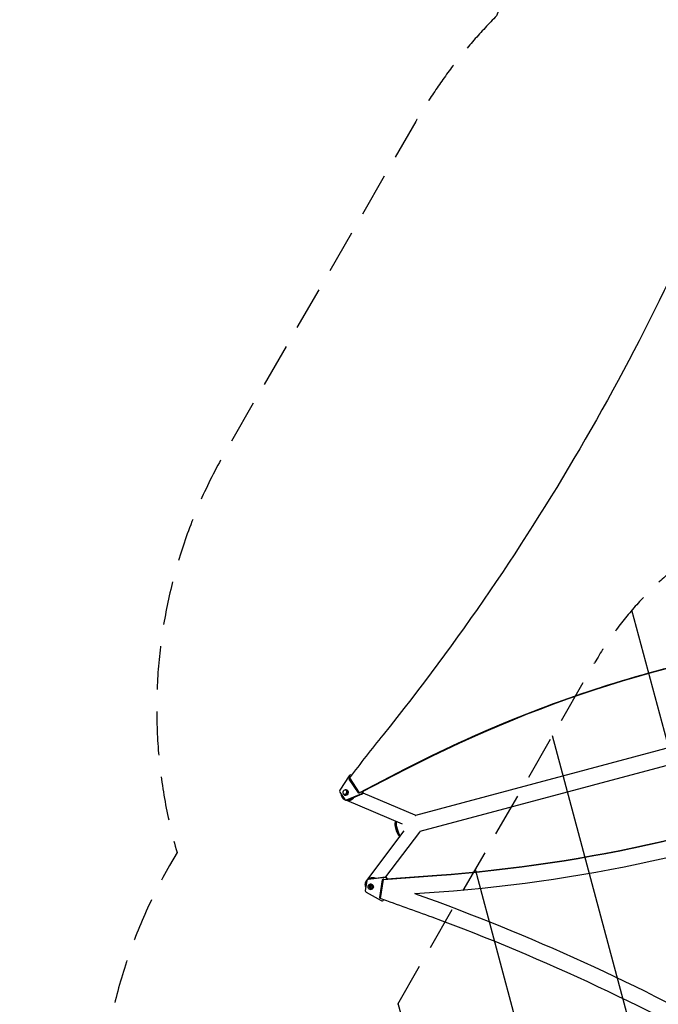
# Model space of a CAD drawing. Units: millimetres. Extents: x -3552 to 4077, y -4062 to 5184.
# Drawn here: x -3552 to -1695, y -1167 to 1695 of the extents above; entities that cross this region are included whole.
import ezdxf

# ---------------------------------------------------------------- set-up
doc = ezdxf.new("R2010")
doc.units = ezdxf.units.MM
doc.header["$LTSCALE"] = 20
doc.linetypes.add('HIDDEN', pattern=[9.524999999999999, 6.35, -3.175])
for name, color, linetype in [('2d', 230, 'Continuous'), ('EN-Free_Space', 10, 'HIDDEN'), ('EN-Free_Space_Hatch', 10, 'HIDDEN'), ('EN-SafetyZone', 93, 'HIDDEN')]:
    doc.layers.add(name, color=color, linetype=linetype)

msp = doc.modelspace()

# ---------------------------------------------------------------- hatches: boundary and pattern name
at = {"layer": 'EN-Free_Space_Hatch'}
h = msp.add_hatch(dxfattribs=at)
h.set_pattern_fill('ANSI31', color=256, scale=100, angle=-30.00000000000003)
h.set_pattern_definition([(285, (-147.9938580267553, -1174.333225598021), (306.6814498467792, 82.17504682005014), [])])
edge = h.paths.add_edge_path()
edge.add_line((-147.9938580267553, -1174.333225598021), (-1196.999854661652, -2991.264909214087))
edge.add_arc((-2063.02525844609, -2491.264909214086), 1000, -120.00000000000011, -30.000000000000114, ccw=False)
edge.add_arc((-2063.02525844609, -2491.264909214086), 1000, 150, 240, ccw=False)
edge.add_line((-2929.050662230529, -1991.264909214086), (-1880.044665595632, -174.3332255980201))
edge.add_arc((-1014.019261811194, -674.3332255980202), 999.9999999999998, 59.999999999999886, 150, ccw=False)
edge.add_arc((-1014.019261811193, -674.3332255980206), 1000, -30.000000000000114, 59.999999999999886, ccw=False)

# ---------------------------------------------------------------- linework, layer by layer
at = {"layer": '2d'}
for p, q in [((-897.288745052525, -215.4253879649141), (-2400.653669541271, -618.2508054088021)), ((-884.7877851741341, -262.0796053746917), (-2388.152287376031, -664.9049096671597)), ((-2564.56432302232, -551.9240333025109), (-2430.676072373541, -482.7260555314469)), ((-2555.700720532606, -548.0946028582612), (-2429.98919507589, -483.1226333092682)), ((-2429.943403256048, -483.1490718277901), (-2555.654928712762, -548.1210413767831)), ((-2554.968051415119, -548.5176191546061), (-2429.256525958397, -483.5456496056113)), ((-2430.676072373541, -482.7260555314469), (-2429.256525958397, -483.5456496056113)), ((-2593.480901020421, -502.4955824645376), (-2620.955278916877, -544.1673300285083)), ((-2593.411075081507, -512.0760702056386), (-2591.121484089361, -513.3979961317191)), ((-2566.942174687125, -552.17298143487), (-2593.411075081509, -512.0760702056386)), ((-2593.243950415444, -508.4781607299401), (-2564.56432302232, -551.9240333025109)), ((-2564.999826912665, -552.9688794464137), (-2591.121484089361, -513.3979961317191)), ((-2587.488934483739, -500.5843144754281), (-2587.2638825169, -500.7142512329965)), ((-2621.200689236759, -549.7429382309829), (-2606.763107203458, -571.6139807196532)), ((-2607.500006004831, -557.0456564057795), (-2609.768189378736, -555.7361501376226)), ((-2607.51743008554, -558.7676570195754), (-2608.250099182389, -558.3446407148831)), ((-2601.000086933434, -545.7872794327641), (-2603.268301110103, -544.47775538103)), ((-2601.967362883835, -572.9315314974328), (-2558.841326608936, -554.9699927913998)), ((-2599.517293856255, -544.91132921193), (-2600.249962953105, -544.4883129072396)), ((-2556.551735616789, -556.2919187174803), (-2599.677771891689, -574.2534574235133)), ((-2567.613927638708, -547.3042824339163), (-2569.172498192589, -546.6478299352157)), ((-2566.942174687125, -552.17298143487), (-2565.506144254119, -553.0020927768282)), ((-2564.56432302232, -551.9240333025109), (-2563.806527647781, -552.3615565788014)), ((-2563.877445724669, -552.3206110803321), (-2563.637945489778, -552.1968292559386)), ((-2563.739704353977, -552.2995269600497), (-2563.831653904826, -552.347049598854)), ((-2558.841326608936, -554.9699927913998), (-2556.551735616789, -556.2919187174803)), ((-2554.52101116534, -548.2865736288268), (-2553.872811186975, -548.6608205400107)), ((-2554.221906857267, -548.1319864028292), (-2553.872811186975, -548.6608205400107)), ((-2401.525572813791, -617.2588412817377), (-2553.580443772729, -553.215028999969)), ((-2605.525815310584, -572.7873095115492), (-2603.236224318438, -574.1092354376296)), ((-2601.967362883835, -572.9315314974328), (-2599.677771891689, -574.2534574235133)), ((-2438.784254655326, -642.7989657413464), (-2600.79563788091, -574.5615817669068)), ((-2458.873302654145, -636.6604289030956), (-2457.866318944405, -634.7618135240491)), ((-2542.74288221791, -806.8420042311454), (-2433.448078427878, -662.7020053040369)), ((-2487.383434360454, -796.7258956950091), (-2388.414604701535, -666.2039815127091)), ((-2447.77720318359, -678.0716377515173), (-2445.963506498738, -679.2075822038469)), ((-2490.260124293451, -798.0543488155718), (-2538.647214480266, -804.2296001771401)), ((-2522.920328597358, -800.8521687009807), (-2489.405996885484, -796.5750067196195)), ((-2494.185507659169, -803.7103181454268), (-2338.806547313852, -792.3861810116732)), ((-2490.260124293451, -798.0543488155718), (-2489.405996885484, -796.5750067196195)), ((-2484.418941013933, -802.5733955278838), (-2338.550309091461, -791.9423783828852)), ((-2484.401858465775, -802.5438086859658), (-2338.533226543303, -791.9127915409672)), ((-2484.145620243386, -802.1000060571796), (-2338.276988320913, -791.468988912181)), ((-2338.276988320913, -791.468988912181), (-2338.806547313852, -792.3861810116714)), ((-2542.620754512418, -808.0081822618549), (-2546.982269636541, -836.0834098521982)), ((-2542.078263013611, -806.4655066694495), (-2541.224135605644, -804.9861645734973)), ((-2538.647214480266, -804.2296001771401), (-2537.793087072299, -802.7502580811879)), ((-2538.086427335582, -820.7263804002114), (-2538.359748106132, -821.1997698709156)), ((-2537.908947039397, -823.4189595175148), (-2537.06076850775, -821.9498712068134)), ((-2537.793087072299, -802.7502580811861), (-2532.552192151665, -802.0814052245778)), ((-2533.408778970685, -825.375752767327), (-2535.410921890563, -825.4945093966753)), ((-2535.410921890563, -825.4945093966753), (-2533.948779318971, -826.9126747223972)), ((-2533.948779318971, -826.9126747223972), (-2534.751795804686, -828.6616097080159)), ((-2534.242888685698, -827.7801567215947), (-2534.751795804686, -828.6616097080159)), ((-2534.751795804686, -828.6616097080159), (-2532.819782263085, -828.2058814725833)), ((-2533.439872199982, -826.031221735976), (-2534.242888685698, -827.7801567215947)), ((-2534.242888685698, -827.7801567215947), (-2532.310875144096, -827.3244284861621)), ((-2534.0749293971, -825.4152653208503), (-2533.439872199984, -826.031221735976)), ((-2533.439872199982, -826.031221735976), (-2533.948779318971, -826.9126747223972)), ((-2532.938908000675, -823.5018592061742), (-2533.408778970685, -825.3757527673288)), ((-2532.899871851698, -824.4942997809076), (-2533.408778970685, -825.3757527673288)), ((-2531.739781566512, -825.1320375624446), (-2532.938908000675, -823.5018592061742)), ((-2532.724208639225, -823.7937368949397), (-2532.899871851698, -824.4942997809076)), ((-2532.310875144096, -827.3244284861621), (-2532.819782263085, -828.2058814725833)), ((-2532.819782263085, -828.2058814725833), (-2531.620655828921, -829.8360598288536)), ((-2532.310875144096, -827.3244284861621), (-2531.326448071382, -828.662729153667)), ((-2529.80776802491, -824.676309327012), (-2531.739781566512, -825.1320375624427)), ((-2531.620655828921, -829.8360598288536), (-2531.150784858912, -827.9621662676991)), ((-2530.641877739923, -827.0807132812797), (-2531.150784858912, -827.9621662676991)), ((-2531.150784858912, -827.9621662676991), (-2529.148641939033, -827.8434096383526)), ((-2530.641877739923, -827.0807132812797), (-2529.975727313507, -827.0412007277564)), ((-2530.610784510625, -826.4252443126306), (-2529.80776802491, -824.676309327012)), ((-2529.148641939033, -827.8434096383507), (-2530.610784510625, -826.4252443126288)), ((-2526.650616790199, -829.9189595175148), (-2525.802443768507, -828.449880750336)), ((-2524.230137889617, -828.7265830719962), (-2524.503458660167, -829.1999725427004)), ((-2504.725650695649, -856.4412711447103), (-2496.72953963476, -804.9700205624131)), ((-2503.871523287682, -854.9619290487581), (-2495.883867335773, -803.5451043029416)), ((-2502.85393699379, -859.5093053080318), (-2494.185507659169, -803.7103181454268)), ((-2496.741845572755, -809.0679406534482), (-2494.573587529101, -806.2084020363482)), ((-2496.72953963476, -804.9700205624131), (-2495.925900480035, -803.5781237324418)), ((-2493.848403094349, -803.1264556340184), (-2494.185507659169, -803.7103181454268)), ((-2493.929269436778, -803.2665155166387), (-2493.493829767585, -803.2347803414496)), ((-2493.91218688862, -803.2369286747207), (-2493.557899751779, -803.2111079579818)), ((-2544.383360793594, -841.1533775011003), (-2500.724551601319, -865.4142386497597)), ((-2504.725650695649, -856.4412711447103), (-2503.871523287682, -854.9619290487581)), ((-2403.366956309264, -845.1794772360563), (-2332.500626067993, -840.0146850400351)), ((-2494.12078804173, -863.8017220783195), (-2493.55123938866, -862.8152681953025)), ((-2337.019811662763, -868.910950706163), (-2337.276049885155, -869.3547533349492))]:
    msp.add_line(p, q, dxfattribs=at)
at = {"layer": '2d', "extrusion": (0, 0, -1)}
for centre, major_axis, ratio, start_param, end_param in [((-6195.436676053809, 2955.125176060349), (2918.049228139359, 5054.095010681136), 0.8487705210378684, 1.392362061739129, 1.750243176276406), ((-1329.142622955738, -3807.836583303805), (1931.789584158196, 3345.881901110069), 0.8487705210378707, -0.9238192017251511, -0.5460711127977251), ((-1328.45574565809, -3808.233161081637), (1931.789584158259, 3345.881901110056), 0.8487705210378701, -0.9238192017251665, -0.546071112797742), ((-1327.723076540593, -3808.65617737798), (1931.789584158259, 3345.881901110056), 0.8487705210378701, -0.9238192017251665, -0.546071112797742), ((-2603.517361970906, -551.8394931157591), (4.000068114642399, 6.92816390382194), 0.8487705263738492, 7.209788321915767e-13, 3.141592653590514), ((-2604.250031067897, -551.4164768113105), (3.24994413659654, 5.629197377311534), 0.8518297664351938, -4.457889613007637e-10, 0.001797056050846235), ((-2565.073507499766, -550.5945945849462), (1.250021240922815, 2.165051245869662), 0.8487705210394402, 1.745343220351507, 3.543015614122797), ((-2600.736181836592, -569.7791329458878), (2.500042481844906, 4.330102491739697), 0.8487705210394819, 2.303831845205553, 3.141592653589312), ((-2451.834149190054, -656.9664933052709), (-5.758723512400676, 21.49184969954253), 0.2588723743587921, 3.412917829605445, 6.011860131163343), ((-2449.968151388963, -656.4665007238282), (-6.276361580931356, 23.42370135792831), 0.2588723743587907, 3.465624777028521, 5.960079896860112), ((-2447.635654137601, -655.8415099970289), (-6.276361580931421, 23.42370135792816), 0.2588723743588008, 3.601874325929849, 5.823623834089451), ((-2488.50695496697, -801.3109765468644), (-4.330090451864577, 2.500063334932471), 0.9398300555760287, 0.8901103229379386, 2.748335485646049), ((-2536.894045153787, -807.4862279084309), (-4.330090451861352, 2.50006333493741), 0.9398300555760025, -1.397104654188297e-12, 0.890110322936128), ((-2531.158282612601, -824.7264817361038), (-6.928144722984127, 4.000101335890091), 0.9398300555760518, 8.426592756904938e-13, 3.141592653590636), ((-2502.289359720313, -856.9199650159762), (-2.165045225931001, 1.250031667468929), 0.9398300555758855, 4.428013322060447, 5.934111861199846)]:
    msp.add_ellipse(centre, major_axis=major_axis, ratio=ratio, start_param=start_param, end_param=end_param, dxfattribs=at)
at = {"layer": '2d'}
for centre, major_axis, ratio, start_param, end_param in [((-1328.409953838247, -3808.259599600154), (1931.789584158153, 3345.881901110089), 0.8487705210378702, 0.5460711127977116, 0.9238192017251396), ((1673.819853100165, -4146.380808464498), (3288.04132859076, 5694.92560765809), 0.8487705210377483, 1.391349477313549, 1.415529886105116), ((-2591.542407894149, -510.4976833557184), (1.2500212409224, 2.165051245869984), 0.8487705210394197, 1.296288816357658, 2.740169693056545), ((-2589.988976965587, -504.9144169671699), (2.500042481845137, 4.330102491739726), 0.8487705210394121, -0.06097825906378085, 1.500985924140578), ((-2589.252816902002, -511.8196092817971), (1.250021240923818, 2.165051245868952), 0.8487705210393699, 1.829734326226001, 2.74016969305731), ((-2889.525260575336, 3367.181855188356), (-3781.623253737599, 2183.394954049225), 0.9398300555759984, 2.196315154100905, 2.50640358138976), ((-2889.269022352928, 3367.625657817073), (-3781.623253737542, 2183.394954049187), 0.9398300555759997, 2.196315154100905, 2.50640358138976), ((-2889.251939804788, 3367.65524465906), (-3781.623253737599, 2183.394954049225), 0.9398300555759984, 2.196315154100905, 2.50640358138976), ((-2888.99570158238, 3368.09904728778), (-3781.623253737542, 2183.394954049187), 0.9398300555759997, 2.196315154100905, 2.50640358138976), ((-2604.250031067753, -551.4164768110631), (4.000068114641451, 6.928163903822143), 0.8487705263739019, 2.456409030719921, 6.968394225906588), ((-2889.525260575338, 3367.181855188355), (-3824.924158256353, 2208.395587398386), 0.9398300555759995, 2.196315154100872, 2.506403581389725), ((-2617.46335486204, -546.5861645311352), (2.500042481844079, 4.330102491740036), 0.8487705210394524, 1.500985924140392, 2.740169693057624), ((-2603.025772828745, -568.4572070198128), (2.500042481843723, 4.330102491740329), 0.8487705210394282, 2.740169693057512, 3.979353461973798), ((-2559.899736553843, -550.4956683137798), (2.50004248184381, 4.330102491740439), 0.8487705210393862, 3.979353461973826, 5.701946510209513), ((-2557.61014556169, -551.8175942398548), (2.500042481844204, 4.330102491740006), 0.8487705210394695, 3.979353461973888, 5.881762346647474), ((-2403.554407897675, -654.724157507867), (-15.13980319613916, 11.47982400484423), 0.543163572938362, 3.141592653589755, 3.30006913042879), ((-2489.361082374935, -802.7903186428221), (-4.33009045186339, 2.500063334933695), 0.9398300555761108, 3.725520038234919, 5.393074984242676), ((-2537.748172561747, -808.9655700043832), (-4.330090451862534, 2.50006333493524), 0.9398300555760838, -0.8901103229372335, 0.349073445978727), ((-2531.431603383155, -825.1998712068116), (-6.928144722982545, 4.00010133589242), 0.9398300555760888, 2.097857536384418, 7.326937704827502), ((-2532.279781914798, -826.6689595175148), (-5.629165124598467, 3.250000000000548), 0.9406885289789333, 3.141592653589897, 9.424777960769482), ((-2531.43160338402, -825.1998712063078), (-5.629165125012055, 3.249999997274731), 0.9406885532814683, -0.001981762937645515, -4.201721193197727e-10), ((-2494.293248659427, -805.4487144336845), (-2.165045225932614, 1.250031667465821), 0.9398300555759425, -1.45480229029286, 0.3490734459782527), ((-2542.109687685874, -837.0407975947319), (-4.330090451866504, 2.500063334927583), 0.9398300555761571, 0.3490734459768934, 1.588257214894069), ((-2501.435232312353, -855.4406229200313), (-2.165045225932546, 1.250031667465915), 0.9398300555759963, 0.3490734459782827, 1.601186141025468), ((-6120.837798875787, -11865.70867305229), (-10692.89664787468, 6173.755296434633), 0.9398300556140243, -1.389876753288574, -1.384166039810482), ((-6120.837798889424, -11865.70867309159), (-10649.59574458126, 6148.754662057936), 0.9398300555770426, -1.389876753410373, -1.376856033343649), ((-2498.450878493599, -861.3016587433895), (-4.330090451864955, 2.50006333493165), 0.9398300555760251, 1.588257214894874, 3.380699081253541), ((-4118.735588440744, -6046.899320921216), (-5034.664158818313, 2906.862895142099), 0.9398300555760049, 4.530460935716434, 4.893308553765801), ((-4118.735588440741, -6046.899320921212), (-4991.363254299643, 2881.862261792861), 0.9398300555759986, 4.530460935716442, 4.893308553765808)]:
    msp.add_ellipse(centre, major_axis=major_axis, ratio=ratio, start_param=start_param, end_param=end_param, dxfattribs=at)
at = {"layer": '2d', "extrusion": (0, 0, -1)}
msp.add_ellipse((-2606.518245244419, -550.1069527593254), major_axis=(3.249944134314442, 5.629197378297888), ratio=0.8518298235371907, dxfattribs=at)
at = {"layer": '2d', "extrusion": (0, 0, -0.9999999999999999)}
msp.add_ellipse((-2408.900681407942, -634.769060390151), major_axis=(7.375108594154096, 17.51021910840704), ratio=0.5430288792827754, start_param=-5.868638908168577e-13, end_param=0.1581201637388736, dxfattribs=at)
at = {"layer": '2d'}
for points, weights in [([(-2617.472407742194, -555.3907955237947), (-2617.467932197438, -557.5666918481775), (-2617.060834477672, -559.6186372943985), (-2616.366297816121, -561.493276625456)], [0.7551627899319716, 0.8231778493056289, 0.9047902526616384, 1]), ([(-2616.575567557818, -556.7493907326581), (-2615.922006998724, -561.272433088686), (-2613.373121317925, -565.5459052774067), (-2608.817522490403, -568.5018111107483)], [0.697494615735637, 0.5962927756970632, 0.5339849545753238, 0.5105711523704188]), ([(-2616.366297816121, -561.493276625456), (-2614.779716106168, -565.7756545618167), (-2611.484654583852, -569.808502621846), (-2606.229827440209, -572.2568036644834)], [1, 0.8062036735668614, 0.6687428713421915, 0.5876175933259903]), ([(-2599.40760449729, -574.1409355566602), (-2591.819379042121, -574.9394668646137), (-2584.960969820513, -572.0094616097476), (-2580.657486984153, -566.3317096099935)], [0.5250003289125614, 0.4841817056826305, 0.4933472249078052, 0.5524968865880857]), ([(-2539.132993168774, -803.121396444355), (-2532.60560201461, -797.8425774601465), (-2524.458278485883, -796.8115557656811), (-2517.386735780196, -800.1459611888831)], [0.5319745126236483, 0.481436584743417, 0.4908076737219278, 0.5600877795591808]), ([(-2546.607223974852, -821.8739140179341), (-2547.518590186026, -816.5238138561552), (-2546.179216377566, -810.3493456789392), (-2541.324329362251, -805.1596993886969)], [1, 0.7778237365182417, 0.6296909111185558, 0.5556015238009426]), ([(-2545.405544376083, -825.9339734120922), (-2545.984284090193, -824.5943759898155), (-2546.376186213525, -823.2302021369169), (-2546.607223974852, -821.8739140179341)], [0.8179505588635657, 0.871794880829582, 0.9324780278750601, 1]), ([(-2543.12203325273, -811.234931297432), (-2545.526575385464, -815.4219081266974), (-2546.077598080108, -819.8823866541561), (-2545.097058053083, -823.9482360065731)], [0.5071249614814164, 0.5238372669490541, 0.5699498528363255, 0.6454627191432304]), ([(-2523.915496357506, -801.4982489826951), (-2526.657980672551, -801.1484500994784), (-2529.564504491194, -801.4187172442771), (-2532.454039070768, -802.424674448338)], [0.6552375767004076, 0.6026236253873992, 0.5633838258017301, 0.5375181779434002])]:
    msp.add_rational_spline(points, weights, degree=3, dxfattribs=at)
at = {"layer": 'EN-Free_Space'}
msp.add_lwpolyline([(-147.9938580267553, -1174.333225598021), (-1196.999854661652, -2991.264909214087, -0.4142135623730951), (-2563.025258446091, -3357.290312998525, -0.4142135623730951), (-2929.050662230529, -1991.264909214086), (-1880.044665595632, -174.33322559802, -0.4142135623730951), (-514.019261811193, 191.6921781864178, -0.4142135623730951)], format="xyb", close=True, dxfattribs=at)
at = {"layer": 'EN-SafetyZone', "flags": 128}
msp.add_lwpolyline([(-2164.929730527772, 1706.276999312563, 0.06467497239503578), (-2399.64487973765, 1399.292304845415), (-2952.644879737652, 441.4682082598233, 0.2041590711385336), (-3094.371746671118, -725.9000867743634), (-3116.195487397679, -763.7048419973327, 0.2133874884494942), (-3242.261171155526, -1981.763801252912), (-3418.072247185235, -2286.277517469722, 0.4142135623730955), (-3052.046843400798, -3652.302921254161), (-2574.005832079486, -3928.300027824201, 0.4142135623730953), (-1207.980428295048, -3562.274624039764), (-1032.303067078323, -3257.992508672766, 0.2134573913550751), (-40.07325315535445, -2539.704841997335), (59.77352566095487, -2366.742604210199, 0.210126474314309), (918.6623686687819, -1460.840327695844, 0.2854441948653832), (2521.508072574432, -1512.952916319905), (3281.54114312445, -1074.147618444834, 0.3157960375269639), (4017.484540718253, 507.8220694697339, 0.05659746914911791), (3985.445221607748, 856.3167689653069, 0.1242113466149698), (3991.726976819005, 2278.346825630724), (3901.350156117063, 2615.637704454438, 0.258694980646321), (3157.794176277153, 3475.234267486727), (2899.284303368113, 4446.126865187704, 0.4128321382646915), (1676.888526707567, 5150.620329584925), (1085.329945206119, 4993.118955514927, 0.4142135623730948), (376.2794378611134, 3769.498353353544), (633.5644852693028, 2803.162798600346, 0.06158721670163068), (475.9627572876129, 2557.953960554048, 0.09340764133229282), (-93.92156353862609, 2629.953287377391, 0.4455405303745524), (-2164.929730527772, 1706.276999312563)], format="xyb", dxfattribs=at)

doc.saveas('drawing.dxf')
